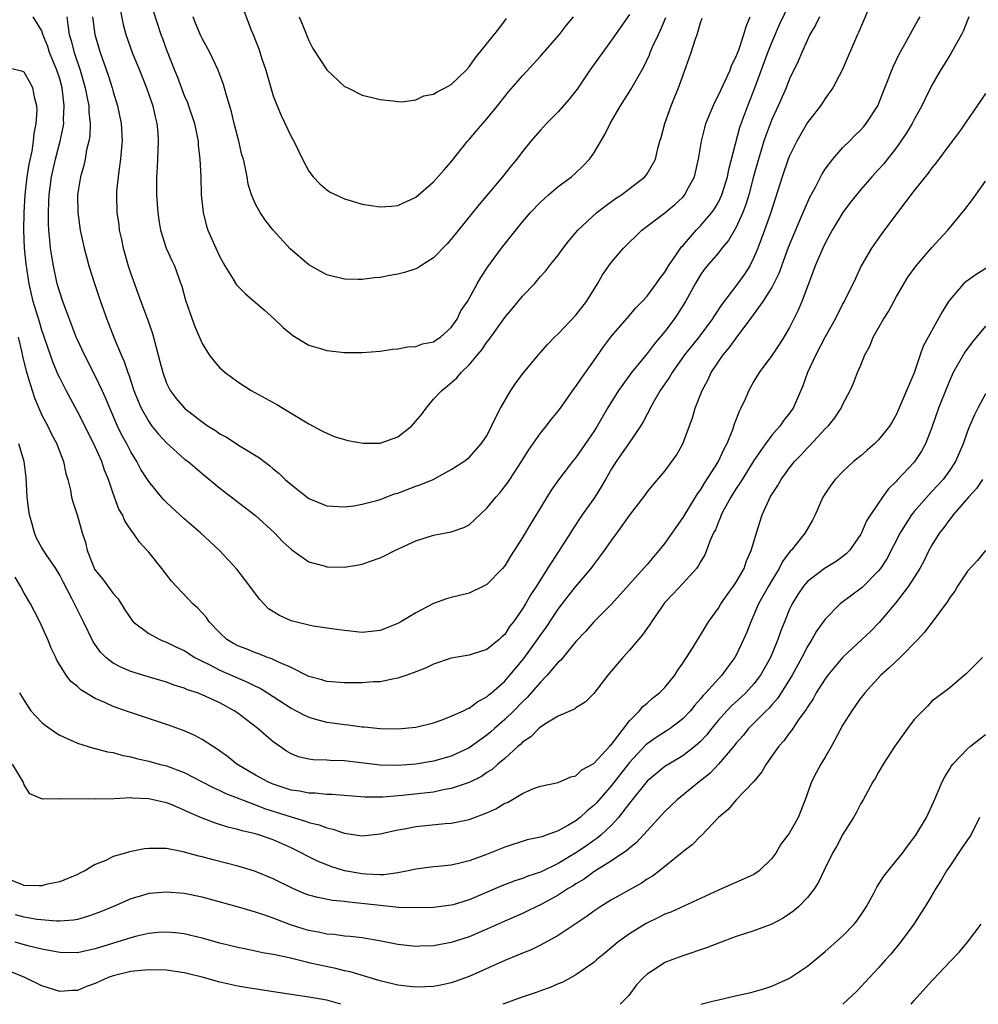
# Model space of a CAD drawing. Units: inches. Extents: x 2511000 to 2514000, y 1548000 to 1551000.
# Drawn here: x 2511291 to 2511398, y 1548000 to 1548111 of the extents above; entities that cross this region are included whole.
import ezdxf

# ---------------------------------------------------------------- set-up
doc = ezdxf.new("R2010")
doc.units = ezdxf.units.IN
doc.header["$MEASUREMENT"] = 0
doc.layers.add('LD25111548_2ft', color=43, linetype='Continuous')

msp = doc.modelspace()

# ---------------------------------------------------------------- linework, layer by layer
at = {"layer": 'LD25111548_2ft'}
for points, elevation in [([(2511385.87, 1548111.87), (2511384.76, 1548109.24), (2511384.64, 1548109), (2511382.92, 1548105), (2511381.87, 1548103), (2511381, 1548101.8), (2511380.69, 1548101.31), (2511380.46, 1548101), (2511379, 1548099.12), (2511377.8, 1548097), (2511377, 1548095.38), (2511376.86, 1548095), (2511376.17, 1548093), (2511374.89, 1548089), (2511374.19, 1548087), (2511373.43, 1548085), (2511373, 1548083.95), (2511372.52, 1548083), (2511371.93, 1548082.07), (2511371.16, 1548081), (2511369.36, 1548078.64), (2511368.56, 1548077.44), (2511368.3, 1548077), (2511366.79, 1548075), (2511365.21, 1548073), (2511363.81, 1548071), (2511363.51, 1548070.49), (2511362.48, 1548069), (2511361.75, 1548067.75), (2511361.33, 1548067), (2511361.24, 1548066.76), (2511361, 1548066.35), (2511360.54, 1548065.46), (2511360.26, 1548065), (2511358.92, 1548063), (2511357.52, 1548061), (2511357, 1548060.18), (2511356.32, 1548059), (2511355.85, 1548058.15), (2511355.13, 1548057), (2511353.71, 1548055), (2511352.62, 1548053.38), (2511352.4, 1548053), (2511351.13, 1548051), (2511349.82, 1548049), (2511348.56, 1548047), (2511347.93, 1548046.07), (2511347.33, 1548045), (2511347, 1548044.46), (2511345.99, 1548043), (2511345.55, 1548042.45), (2511345, 1548041.58), (2511344.69, 1548041.31), (2511344.37, 1548041), (2511343, 1548039.89), (2511341.34, 1548039.34), (2511341, 1548039.24), (2511339, 1548038.89), (2511337, 1548038.24), (2511336.17, 1548037.83), (2511335, 1548037.37), (2511334.02, 1548037), (2511333, 1548036.65), (2511332.59, 1548036.59), (2511331, 1548036.26), (2511330.23, 1548036.23), (2511329, 1548036.12), (2511327, 1548036.12), (2511325, 1548036.29), (2511324.46, 1548036.46), (2511323, 1548036.85), (2511321, 1548037.86), (2511319.5, 1548038.5), (2511318.84, 1548038.84), (2511318.34, 1548039), (2511317.38, 1548039.38), (2511317, 1548039.49), (2511315.94, 1548039.94), (2511315, 1548040.3), (2511314.54, 1548040.54), (2511313.77, 1548041), (2511313, 1548041.74), (2511311.79, 1548043), (2511311.48, 1548043.48), (2511311, 1548044.02), (2511310.53, 1548044.53), (2511309.97, 1548045), (2511307.58, 1548047.58), (2511306.47, 1548049), (2511305, 1548050.81), (2511304.84, 1548051), (2511303.95, 1548051.95), (2511303.26, 1548053), (2511303, 1548053.34), (2511302.33, 1548054.33), (2511302.07, 1548055), (2511301.66, 1548055.66), (2511301, 1548057.43), (2511300.48, 1548059), (2511300.05, 1548060.05), (2511299.75, 1548061), (2511299, 1548062.67), (2511298.85, 1548063), (2511297, 1548066.65), (2511295.71, 1548069), (2511295, 1548070.4), (2511294.81, 1548070.81), (2511294.22, 1548072.22), (2511293, 1548075.78), (2511292.72, 1548076.72), (2511292.03, 1548079), (2511291.56, 1548081), (2511291.22, 1548083.22), (2511291.05, 1548085), (2511290.97, 1548087), (2511291.01, 1548089), (2511291.12, 1548091), (2511291.34, 1548093), (2511291.56, 1548094.44), (2511291.89, 1548095.89), (2511292.06, 1548097), (2511292.12, 1548097.88), (2511292.36, 1548099), (2511292.46, 1548100.46), (2511292.42, 1548101), (2511292.19, 1548101.81), (2511291.98, 1548103), (2511291.66, 1548103.66), (2511291, 1548104.77), (2511290.85, 1548104.85), (2511289, 1548105.28)], 6862), ([(2511295.79, 1548111), (2511295.91, 1548110.09), (2511296.08, 1548109), (2511296.3, 1548108.3), (2511296.64, 1548107), (2511297.3, 1548105), (2511297.87, 1548103), (2511298.1, 1548101.9), (2511298.26, 1548101), (2511298.28, 1548100.28), (2511298.43, 1548099), (2511298.38, 1548097.62), (2511298.28, 1548097), (2511298.03, 1548096.03), (2511297.85, 1548095), (2511297.7, 1548094.3), (2511297.33, 1548093), (2511297.01, 1548091), (2511297.03, 1548089), (2511297.31, 1548087), (2511297.74, 1548085), (2511298, 1548084), (2511298.29, 1548083), (2511298.87, 1548081.13), (2511299.57, 1548079), (2511300.29, 1548077), (2511301.12, 1548074.88), (2511301.9, 1548073), (2511302.24, 1548072.24), (2511302.64, 1548071), (2511302.75, 1548070.75), (2511303.33, 1548069), (2511303.81, 1548067.81), (2511304.17, 1548067), (2511305, 1548065.5), (2511305.37, 1548065), (2511306.09, 1548064.09), (2511307, 1548063.11), (2511309, 1548061.32), (2511309.43, 1548061), (2511311, 1548059.65), (2511313, 1548058.02), (2511317, 1548054.95), (2511319.13, 1548053), (2511320.03, 1548052.03), (2511321.08, 1548051.08), (2511323, 1548049.75), (2511324.73, 1548049.27), (2511325, 1548049.18), (2511327, 1548049.14), (2511328.6, 1548049.4), (2511329, 1548049.49), (2511329.79, 1548049.79), (2511331, 1548050.18), (2511331.58, 1548050.43), (2511332.64, 1548051), (2511335, 1548052.09), (2511337, 1548052.73), (2511339, 1548053.1), (2511340.4, 1548053.6), (2511341, 1548053.91), (2511343, 1548055.78), (2511343.99, 1548057), (2511344.47, 1548057.53), (2511345.35, 1548058.65), (2511345.57, 1548059), (2511346.87, 1548061), (2511347.69, 1548062.31), (2511349, 1548064.2), (2511349.67, 1548065), (2511350.24, 1548065.76), (2511351, 1548066.67), (2511351.25, 1548067), (2511352.8, 1548069.2), (2511353, 1548069.45), (2511353.61, 1548070.39), (2511355, 1548072.32), (2511356.09, 1548073.91), (2511357, 1548075.1), (2511359, 1548077.42), (2511359.72, 1548078.28), (2511360.45, 1548079), (2511361, 1548079.6), (2511362.03, 1548081), (2511362.42, 1548081.58), (2511363, 1548082.3), (2511363.41, 1548083), (2511364.34, 1548084.34), (2511364.87, 1548085.13), (2511365, 1548085.26), (2511366.52, 1548087), (2511367, 1548087.49), (2511368.27, 1548089), (2511368.57, 1548089.43), (2511369, 1548090.16), (2511369.4, 1548091), (2511370.01, 1548093), (2511370.16, 1548093.84), (2511371.41, 1548098.59), (2511372.3, 1548101), (2511373.11, 1548103), (2511374.56, 1548107), (2511375, 1548108.12), (2511375.87, 1548110.13), (2511377, 1548112.47)], 6866), ([(2511301.8, 1548111.8), (2511302.13, 1548110.13), (2511302.42, 1548109), (2511303.14, 1548107), (2511303.97, 1548105), (2511304.25, 1548104.25), (2511304.77, 1548103), (2511305.47, 1548101), (2511305.74, 1548099.74), (2511305.93, 1548099), (2511306.03, 1548097.97), (2511306.08, 1548097), (2511306.01, 1548096.01), (2511305.96, 1548094.04), (2511305.88, 1548093), (2511305.89, 1548091), (2511306.01, 1548089), (2511306.13, 1548088.13), (2511306.31, 1548087), (2511306.98, 1548084.98), (2511307.6, 1548083.6), (2511307.89, 1548083), (2511308.62, 1548081), (2511308.71, 1548080.71), (2511309.15, 1548079.15), (2511309.65, 1548077.65), (2511310.19, 1548076.19), (2511311, 1548074.28), (2511311.81, 1548073), (2511312.31, 1548072.31), (2511313, 1548071.54), (2511313.28, 1548071.28), (2511313.61, 1548071), (2511315, 1548069.97), (2511316.51, 1548069), (2511319.41, 1548067.41), (2511323, 1548065.23), (2511324.47, 1548064.47), (2511325, 1548064.2), (2511325.83, 1548063.83), (2511327, 1548063.5), (2511327.37, 1548063.37), (2511329.08, 1548063.08), (2511331, 1548063.09), (2511333, 1548063.79), (2511334.51, 1548065), (2511334.75, 1548065.25), (2511335.67, 1548066.33), (2511336.19, 1548067), (2511337, 1548068), (2511337.93, 1548069), (2511338.52, 1548069.48), (2511339.6, 1548070.4), (2511340.09, 1548071), (2511341, 1548071.87), (2511341.94, 1548073), (2511342.43, 1548073.57), (2511343, 1548074.43), (2511343.26, 1548074.74), (2511345, 1548077.18), (2511345.84, 1548078.16), (2511347, 1548079.6), (2511348.33, 1548081), (2511348.65, 1548081.35), (2511349, 1548081.79), (2511349.59, 1548082.41), (2511350.03, 1548083), (2511351, 1548084.22), (2511351.55, 1548085), (2511352.19, 1548085.81), (2511353.2, 1548087), (2511355.36, 1548089), (2511356.27, 1548089.73), (2511357.43, 1548090.57), (2511358.1, 1548091), (2511360.74, 1548093), (2511361, 1548093.36), (2511361.62, 1548094.38), (2511361.93, 1548095), (2511362.21, 1548096.21), (2511362.43, 1548097), (2511362.56, 1548097.44), (2511362.98, 1548099), (2511363.71, 1548101), (2511364.09, 1548101.91), (2511364.53, 1548103), (2511365, 1548104.38), (2511365.95, 1548107), (2511366.4, 1548108.4), (2511366.63, 1548109), (2511367, 1548110.33), (2511367.17, 1548110.83)], 6870), ([(2511315.69, 1548111.69), (2511316.52, 1548109.48), (2511316.73, 1548109), (2511316.82, 1548108.82), (2511317, 1548108.33), (2511317.38, 1548107.38), (2511317.72, 1548106.28), (2511318.17, 1548105), (2511319, 1548102.13), (2511319.42, 1548101), (2511319.89, 1548099.89), (2511321, 1548097.56), (2511321.3, 1548097), (2511322.29, 1548095), (2511323, 1548093.64), (2511323.48, 1548093), (2511324.22, 1548092.22), (2511325, 1548091.55), (2511325.33, 1548091.33), (2511327, 1548090.54), (2511327.64, 1548090.36), (2511329, 1548089.95), (2511331, 1548089.64), (2511332.29, 1548089.71), (2511333, 1548089.78), (2511335, 1548090.71), (2511337, 1548092.45), (2511338.19, 1548093.81), (2511339, 1548094.7), (2511340.8, 1548097), (2511341, 1548097.22), (2511341.81, 1548098.19), (2511343, 1548099.52), (2511344.2, 1548101), (2511345.44, 1548102.56), (2511347, 1548104.36), (2511348.27, 1548105.73), (2511349, 1548106.59), (2511351.15, 1548109), (2511351.94, 1548110.06), (2511352.71, 1548111)], 6876), ([(2511290.34, 1548075), (2511290.75, 1548073.25), (2511290.83, 1548072.83), (2511291.22, 1548071.22), (2511291.43, 1548070.57), (2511291.89, 1548069), (2511292.16, 1548068.16), (2511292.65, 1548067), (2511293, 1548066.23), (2511293.65, 1548065), (2511294.09, 1548064.09), (2511294.69, 1548063), (2511294.76, 1548062.76), (2511295.43, 1548061), (2511295.68, 1548059.68), (2511295.91, 1548059), (2511296.2, 1548057.8), (2511296.34, 1548057), (2511296.49, 1548056.49), (2511297, 1548054.91), (2511297.54, 1548053), (2511297.89, 1548051.89), (2511298.09, 1548051), (2511298.79, 1548049.21), (2511298.92, 1548048.92), (2511299, 1548048.79), (2511299.81, 1548047.81), (2511300.42, 1548047), (2511301, 1548046.19), (2511301.56, 1548045.56), (2511302.33, 1548044.33), (2511303.13, 1548043.13), (2511303.25, 1548043), (2511305, 1548041.68), (2511306.27, 1548041), (2511306.78, 1548040.78), (2511307, 1548040.7), (2511308.14, 1548040.14), (2511309, 1548039.75), (2511310.19, 1548039), (2511310.71, 1548038.71), (2511311, 1548038.58), (2511311.8, 1548038.2), (2511313, 1548037.57), (2511316.19, 1548036.19), (2511317, 1548035.76), (2511317.52, 1548035.52), (2511318.36, 1548035), (2511321, 1548033.29), (2511321.56, 1548033), (2511322.49, 1548032.49), (2511323, 1548032.27), (2511323.99, 1548031.99), (2511325, 1548031.73), (2511325.65, 1548031.65), (2511327, 1548031.44), (2511327.42, 1548031.42), (2511329, 1548031.2), (2511329.2, 1548031.2), (2511331, 1548031), (2511333, 1548030.96), (2511335, 1548031.16), (2511337, 1548031.65), (2511337.98, 1548031.98), (2511339, 1548032.37), (2511340.38, 1548033), (2511340.78, 1548033.22), (2511341, 1548033.29), (2511341.97, 1548034.03), (2511343, 1548034.56), (2511343.22, 1548034.78), (2511343.5, 1548035), (2511345, 1548036.33), (2511345.59, 1548037), (2511347.14, 1548038.86), (2511348.68, 1548041), (2511349, 1548041.48), (2511349.64, 1548042.36), (2511351, 1548044.4), (2511352.13, 1548045.87), (2511353, 1548046.98), (2511354.7, 1548049), (2511355, 1548049.41), (2511355.7, 1548050.3), (2511356.22, 1548051), (2511357, 1548052.14), (2511357.65, 1548053), (2511359, 1548054.95), (2511360.76, 1548057.24), (2511361, 1548057.58), (2511361.63, 1548058.37), (2511363, 1548059.93), (2511364.28, 1548061.72), (2511365, 1548063), (2511366.08, 1548065.92), (2511366.39, 1548067), (2511367.18, 1548069), (2511367.83, 1548070.17), (2511368.19, 1548071), (2511369.53, 1548073), (2511370.21, 1548073.79), (2511371, 1548074.89), (2511372.77, 1548077.23), (2511374.03, 1548079), (2511375, 1548080.53), (2511375.25, 1548081), (2511375.82, 1548082.18), (2511376.88, 1548085.12), (2511377.47, 1548086.53), (2511378.53, 1548089), (2511378.66, 1548089.34), (2511379.28, 1548090.72), (2511379.94, 1548091.94), (2511380.65, 1548093.35), (2511381, 1548093.88), (2511381.85, 1548095), (2511383, 1548096.29), (2511383.72, 1548097), (2511384.35, 1548097.65), (2511385, 1548098.28), (2511385.33, 1548098.67), (2511385.61, 1548099), (2511386.9, 1548101), (2511387.72, 1548103), (2511388.64, 1548105.36), (2511389.27, 1548106.73), (2511390, 1548108), (2511391.41, 1548110.59), (2511391.67, 1548111)], 6860), ([(2511397.13, 1548111), (2511397, 1548110.61), (2511396.56, 1548109.44), (2511396.33, 1548109), (2511395.4, 1548107.4), (2511395.13, 1548106.87), (2511395, 1548106.69), (2511394.37, 1548105.63), (2511393.97, 1548105), (2511393, 1548103.33), (2511392.22, 1548101.78), (2511391.85, 1548101), (2511391, 1548099.45), (2511390.77, 1548099), (2511390.11, 1548097.89), (2511389.51, 1548097), (2511389, 1548096.29), (2511387.55, 1548094.45), (2511387, 1548093.82), (2511386.24, 1548093), (2511385, 1548091.59), (2511384.51, 1548091), (2511383.85, 1548090.15), (2511382.99, 1548089.01), (2511381.79, 1548087), (2511381, 1548085.57), (2511380.73, 1548085), (2511379.88, 1548083), (2511379.11, 1548081), (2511378.37, 1548079), (2511377.98, 1548078.02), (2511377, 1548076.06), (2511376.37, 1548075), (2511375.84, 1548074.15), (2511375, 1548072.91), (2511373.57, 1548071), (2511373, 1548070.05), (2511372.44, 1548069), (2511372.02, 1548068.02), (2511371.54, 1548067), (2511371.35, 1548066.65), (2511370.78, 1548065.22), (2511370.58, 1548064.58), (2511369.95, 1548063), (2511369.62, 1548062.38), (2511368.98, 1548061), (2511367.42, 1548058.57), (2511367, 1548057.88), (2511366.62, 1548057.38), (2511366.41, 1548057), (2511365, 1548054.71), (2511364.29, 1548053.71), (2511363, 1548051.84), (2511362.32, 1548051), (2511361, 1548049.45), (2511357, 1548044.97), (2511355, 1548042.99), (2511354.08, 1548041.92), (2511353, 1548040.78), (2511351.3, 1548038.7), (2511351, 1548038.44), (2511349.78, 1548037), (2511349, 1548036.2), (2511347.52, 1548034.48), (2511347, 1548034.01), (2511346.03, 1548033), (2511345, 1548032), (2511343.86, 1548031), (2511343.41, 1548030.59), (2511343, 1548030.25), (2511341, 1548028.84), (2511339, 1548027.89), (2511337, 1548027.32), (2511335, 1548026.99), (2511333, 1548026.84), (2511331, 1548026.87), (2511327, 1548027.36), (2511325.39, 1548027.39), (2511325, 1548027.44), (2511323.47, 1548027.47), (2511323, 1548027.54), (2511321.83, 1548027.83), (2511321, 1548028.17), (2511320.47, 1548028.47), (2511319.69, 1548029), (2511319, 1548029.5), (2511318.18, 1548030.18), (2511317.28, 1548031), (2511315.97, 1548031.97), (2511315, 1548032.72), (2511314.59, 1548033), (2511313, 1548033.87), (2511311, 1548034.79), (2511310.47, 1548035), (2511309.36, 1548035.36), (2511309, 1548035.54), (2511307.87, 1548035.87), (2511307, 1548036.2), (2511304.83, 1548036.83), (2511303, 1548037.4), (2511301.88, 1548037.88), (2511301, 1548038.36), (2511300.19, 1548039), (2511299.59, 1548039.59), (2511298.75, 1548040.75), (2511297.68, 1548043), (2511296.78, 1548044.78), (2511296.38, 1548045.62), (2511295.42, 1548047.42), (2511295, 1548048.25), (2511294.55, 1548049), (2511293.57, 1548050.43), (2511293, 1548051.32), (2511292.4, 1548052.4), (2511292.16, 1548053), (2511291.87, 1548054.13), (2511291.62, 1548055), (2511291.54, 1548055.54), (2511291.36, 1548057), (2511291.22, 1548059.22), (2511291, 1548061), (2511290.42, 1548063)], 6858), ([(2511380.37, 1548111), (2511379.93, 1548110.07), (2511379.29, 1548109), (2511379, 1548108.4), (2511378.37, 1548107), (2511377.98, 1548106.02), (2511377, 1548104.01), (2511376.6, 1548103), (2511375.72, 1548101), (2511375, 1548099.44), (2511374.33, 1548097.67), (2511374.12, 1548097), (2511373.51, 1548095), (2511372.96, 1548093.04), (2511372.42, 1548091), (2511372.1, 1548089.9), (2511371.75, 1548089), (2511371, 1548087.35), (2511370.14, 1548085.86), (2511369.4, 1548085), (2511369, 1548084.48), (2511367.75, 1548083), (2511367.42, 1548082.58), (2511367, 1548081.99), (2511366.4, 1548081), (2511365.31, 1548079), (2511364.42, 1548077.58), (2511364.03, 1548077), (2511363, 1548075.64), (2511361.79, 1548074.21), (2511361, 1548073.14), (2511359.26, 1548071), (2511357.79, 1548069), (2511356.56, 1548067), (2511355.39, 1548065), (2511355, 1548064.38), (2511353, 1548061.45), (2511352.63, 1548061), (2511351.03, 1548058.97), (2511350.2, 1548057.8), (2511348.54, 1548055), (2511347.94, 1548054.06), (2511347, 1548052.47), (2511346.06, 1548051), (2511345.63, 1548050.37), (2511345, 1548049.3), (2511344.75, 1548049), (2511343, 1548047.19), (2511342.63, 1548047), (2511341, 1548046.23), (2511339, 1548045.73), (2511338.44, 1548045.57), (2511337, 1548045.05), (2511335, 1548044.01), (2511333.33, 1548043), (2511333, 1548042.82), (2511331, 1548042.02), (2511329, 1548041.81), (2511327, 1548042.01), (2511325.84, 1548042.16), (2511323.48, 1548042.52), (2511323, 1548042.61), (2511321.44, 1548043), (2511321, 1548043.12), (2511319.69, 1548043.69), (2511318.46, 1548044.46), (2511317.49, 1548045.49), (2511315.78, 1548047.78), (2511314.9, 1548048.9), (2511312.94, 1548051), (2511310.81, 1548053), (2511309, 1548054.58), (2511307, 1548056.39), (2511306.69, 1548056.69), (2511306.43, 1548057), (2511305, 1548058.76), (2511304.13, 1548060.13), (2511303.68, 1548061), (2511303, 1548062.09), (2511302.68, 1548062.68), (2511302.53, 1548063), (2511301.99, 1548063.99), (2511301.51, 1548065), (2511300.63, 1548067), (2511300.15, 1548068.15), (2511299.77, 1548069), (2511299, 1548070.63), (2511297.77, 1548073), (2511297, 1548074.68), (2511296.86, 1548075), (2511296.1, 1548077), (2511295.36, 1548079), (2511295, 1548080.06), (2511294.73, 1548081), (2511294.29, 1548083), (2511294.1, 1548084.1), (2511293.98, 1548085), (2511293.88, 1548085.88), (2511293.79, 1548087), (2511293.75, 1548087.75), (2511293.73, 1548089), (2511293.79, 1548090.21), (2511293.8, 1548091), (2511294.07, 1548093), (2511294.54, 1548095), (2511295.07, 1548097), (2511295.4, 1548098.6), (2511295.45, 1548099), (2511295.44, 1548099.44), (2511295.51, 1548101), (2511295.32, 1548102.68), (2511295.27, 1548103), (2511295, 1548104.01), (2511294.69, 1548105), (2511293.87, 1548107), (2511293.65, 1548107.65), (2511293.12, 1548109), (2511293, 1548109.43), (2511292.02, 1548111)], 6864), ([(2511298.68, 1548111), (2511298.94, 1548109), (2511299.53, 1548107), (2511300.43, 1548104.43), (2511300.88, 1548103), (2511301, 1548102.55), (2511301.48, 1548101), (2511301.9, 1548099), (2511302.01, 1548097), (2511301.91, 1548095.91), (2511301.84, 1548095), (2511301.63, 1548093.63), (2511301.4, 1548091.4), (2511301.39, 1548091), (2511301.43, 1548089), (2511301.63, 1548087.63), (2511301.7, 1548087), (2511301.95, 1548085.95), (2511302.14, 1548085), (2511302.71, 1548083), (2511303, 1548082.11), (2511303.39, 1548081), (2511303.83, 1548079.83), (2511304.11, 1548079), (2511304.89, 1548076.89), (2511305.41, 1548075.4), (2511306.27, 1548072.27), (2511306.57, 1548071), (2511307, 1548069.83), (2511307.4, 1548069), (2511308.09, 1548068.09), (2511309.01, 1548066.99), (2511311, 1548065.47), (2511311.68, 1548065), (2511312.49, 1548064.49), (2511313, 1548064.13), (2511313.74, 1548063.74), (2511315.26, 1548062.74), (2511317.43, 1548061.43), (2511317.96, 1548061), (2511318.56, 1548060.56), (2511319, 1548060.17), (2511319.65, 1548059.65), (2511320.34, 1548059), (2511321, 1548058.41), (2511323, 1548056.84), (2511325, 1548056.04), (2511327, 1548055.9), (2511328.03, 1548056.03), (2511329, 1548056.2), (2511330.63, 1548056.63), (2511331, 1548056.75), (2511332.63, 1548057.37), (2511333, 1548057.47), (2511335, 1548058.24), (2511335.58, 1548058.42), (2511336.96, 1548059), (2511339, 1548060.1), (2511340.4, 1548061), (2511341, 1548061.47), (2511342.37, 1548063), (2511343, 1548063.91), (2511343.53, 1548065), (2511343.99, 1548066.01), (2511344.53, 1548067), (2511345.69, 1548069), (2511346.22, 1548069.78), (2511347.07, 1548070.93), (2511348.8, 1548073), (2511349.82, 1548074.18), (2511350.61, 1548075), (2511351, 1548075.38), (2511353, 1548077.46), (2511354.17, 1548079), (2511355.43, 1548081), (2511356, 1548082), (2511356.69, 1548083), (2511357, 1548083.42), (2511358.36, 1548085), (2511359, 1548085.66), (2511359.69, 1548086.31), (2511360.39, 1548087), (2511363, 1548088.98), (2511364.1, 1548089.9), (2511365, 1548090.73), (2511365.23, 1548091), (2511365.47, 1548091.47), (2511366.32, 1548093), (2511366.7, 1548094.7), (2511366.78, 1548095), (2511367.09, 1548097), (2511367.47, 1548098.53), (2511367.61, 1548099), (2511368.59, 1548101.41), (2511369, 1548102.18), (2511370.31, 1548105), (2511370.49, 1548105.51), (2511371, 1548106.52), (2511371.3, 1548107.3), (2511371.87, 1548109), (2511372.11, 1548109.89), (2511372.59, 1548111)], 6868), ([(2511305.54, 1548111.54), (2511306.38, 1548109), (2511306.55, 1548108.55), (2511307, 1548107.27), (2511307.89, 1548105), (2511308.22, 1548104.22), (2511309, 1548102.14), (2511309.35, 1548101.35), (2511309.49, 1548101), (2511310.14, 1548099), (2511310.45, 1548097.55), (2511310.54, 1548097), (2511310.57, 1548096.57), (2511310.76, 1548095), (2511310.84, 1548093), (2511310.89, 1548091), (2511311.11, 1548089), (2511311.48, 1548087.48), (2511311.65, 1548087), (2511312.53, 1548085), (2511313, 1548084.02), (2511313.57, 1548083), (2511314.49, 1548081.51), (2511314.87, 1548080.87), (2511315, 1548080.71), (2511315.86, 1548079.86), (2511318.02, 1548078.02), (2511319.14, 1548077), (2511320.09, 1548076.09), (2511321.18, 1548075.18), (2511323, 1548074.1), (2511324.29, 1548073.71), (2511325, 1548073.48), (2511327, 1548073.28), (2511329, 1548073.28), (2511331, 1548073.42), (2511332.38, 1548073.62), (2511333, 1548073.67), (2511334.09, 1548073.91), (2511335, 1548073.94), (2511335.75, 1548074.25), (2511337, 1548074.48), (2511337.3, 1548074.7), (2511337.78, 1548075), (2511339, 1548076.08), (2511339.64, 1548077), (2511340.07, 1548077.93), (2511340.8, 1548079), (2511341, 1548079.33), (2511341.91, 1548081), (2511342.31, 1548081.69), (2511343.11, 1548082.89), (2511344.65, 1548085), (2511346.23, 1548087), (2511347, 1548087.94), (2511347.9, 1548089), (2511349, 1548090.18), (2511349.91, 1548091), (2511351, 1548091.92), (2511352.49, 1548093), (2511353, 1548093.45), (2511353.78, 1548094.22), (2511354.53, 1548095), (2511355, 1548095.68), (2511356.23, 1548097.77), (2511356.84, 1548099), (2511358, 1548101), (2511359.18, 1548102.82), (2511359.63, 1548103.63), (2511360.63, 1548105.37), (2511361.26, 1548106.74), (2511361.35, 1548107), (2511361.61, 1548107.61), (2511362.26, 1548109), (2511362.51, 1548109.49), (2511363.09, 1548110.91)], 6872), ([(2511359, 1548111.27), (2511357, 1548108.37), (2511354.56, 1548105), (2511353.13, 1548102.87), (2511352.25, 1548101.75), (2511351, 1548100.33), (2511349.69, 1548099), (2511349.37, 1548098.63), (2511349, 1548098.24), (2511347.94, 1548097), (2511347, 1548095.86), (2511346.35, 1548095), (2511345.74, 1548094.26), (2511344.75, 1548093), (2511342.11, 1548089.89), (2511339, 1548086.01), (2511338.53, 1548085.47), (2511337, 1548083.89), (2511335.57, 1548083), (2511335.23, 1548082.77), (2511335, 1548082.67), (2511333.74, 1548082.26), (2511333, 1548082.06), (2511332.09, 1548081.91), (2511331, 1548081.69), (2511330.35, 1548081.65), (2511329, 1548081.46), (2511328.52, 1548081.48), (2511327, 1548081.49), (2511325, 1548081.99), (2511323, 1548083.11), (2511321.98, 1548083.98), (2511320.91, 1548084.91), (2511319, 1548087), (2511318.11, 1548088.11), (2511317.51, 1548089), (2511317, 1548089.94), (2511316.55, 1548091), (2511316.18, 1548092.18), (2511316.06, 1548093), (2511315.85, 1548094.15), (2511315.64, 1548095), (2511315.48, 1548095.48), (2511315.12, 1548097), (2511315, 1548097.43), (2511314.61, 1548099), (2511314.3, 1548100.3), (2511313.7, 1548102.3), (2511313.4, 1548103.4), (2511312.8, 1548105), (2511311.86, 1548107), (2511311, 1548108.57), (2511310.86, 1548108.86), (2511310.27, 1548110.27), (2511309.99, 1548111)], 6874), ([(2511321.92, 1548111), (2511322.56, 1548109.44), (2511322.79, 1548108.79), (2511323, 1548108.32), (2511323.44, 1548107.44), (2511325, 1548105.04), (2511327, 1548103.16), (2511327.36, 1548103), (2511329, 1548102.18), (2511330.09, 1548101.91), (2511331, 1548101.71), (2511332.45, 1548101.55), (2511333, 1548101.46), (2511333.43, 1548101.43), (2511335, 1548101.65), (2511335.9, 1548102.1), (2511337, 1548102.29), (2511337.42, 1548102.58), (2511338.29, 1548103), (2511339, 1548103.37), (2511340.66, 1548105), (2511341, 1548105.39), (2511341.66, 1548106.34), (2511344.35, 1548109.65), (2511345.2, 1548110.8)], 6878), ([(2511399, 1548102.39), (2511398.06, 1548101), (2511396, 1548098), (2511395.28, 1548097), (2511393.45, 1548094.55), (2511393, 1548094.02), (2511392.58, 1548093.42), (2511391, 1548091.46), (2511389.11, 1548089), (2511387.35, 1548086.65), (2511386.2, 1548085), (2511385.05, 1548083), (2511384.42, 1548081.58), (2511383.14, 1548079), (2511383, 1548078.77), (2511382.11, 1548077), (2511381, 1548075.03), (2511379.94, 1548073), (2511379.03, 1548071), (2511378.49, 1548069.51), (2511377.39, 1548067), (2511377, 1548066.43), (2511376.36, 1548065.64), (2511375.89, 1548065), (2511375, 1548063.99), (2511374.28, 1548063), (2511373, 1548061.11), (2511371.66, 1548059), (2511371.42, 1548058.58), (2511371, 1548057.96), (2511370.63, 1548057.37), (2511370.39, 1548057), (2511369.64, 1548055.64), (2511369.31, 1548055), (2511369.24, 1548054.76), (2511369, 1548054.22), (2511368.67, 1548053.33), (2511368.47, 1548053), (2511368.06, 1548052.06), (2511367.68, 1548051), (2511367.47, 1548050.53), (2511367, 1548049.74), (2511366.75, 1548049.25), (2511366.54, 1548049), (2511365, 1548047.3), (2511363.9, 1548046.1), (2511363, 1548045.16), (2511362.87, 1548045), (2511362.56, 1548044.56), (2511361.49, 1548043), (2511361.31, 1548042.69), (2511361, 1548042.29), (2511360.48, 1548041.52), (2511360.01, 1548041), (2511359, 1548039.81), (2511358.26, 1548039), (2511356.6, 1548037), (2511355, 1548034.93), (2511354.03, 1548033.97), (2511353, 1548033.33), (2511352.83, 1548033.17), (2511352.4, 1548033), (2511351, 1548032.38), (2511349.49, 1548031.49), (2511349, 1548031.16), (2511348.83, 1548031), (2511347.92, 1548030.08), (2511347, 1548029.47), (2511346.78, 1548029.22), (2511346.51, 1548029), (2511345, 1548027.63), (2511344.24, 1548027), (2511343.59, 1548026.41), (2511343, 1548026.04), (2511342.38, 1548025.62), (2511341, 1548024.92), (2511339, 1548024.24), (2511338.09, 1548024.09), (2511337, 1548023.86), (2511333.47, 1548023.47), (2511331.29, 1548023.29), (2511329.29, 1548023.29), (2511325.59, 1548023.59), (2511325, 1548023.6), (2511323.72, 1548023.72), (2511323, 1548023.73), (2511321.95, 1548023.95), (2511321, 1548024.08), (2511319, 1548024.73), (2511318.81, 1548024.81), (2511318.38, 1548025), (2511317, 1548025.76), (2511314.92, 1548027), (2511313.86, 1548027.86), (2511312.69, 1548028.69), (2511312.16, 1548029), (2511311, 1548029.78), (2511310.2, 1548030.2), (2511309, 1548030.73), (2511307.34, 1548031.34), (2511302.83, 1548032.83), (2511301, 1548033.48), (2511300.07, 1548033.93), (2511299, 1548034.39), (2511297.36, 1548035.36), (2511297, 1548035.72), (2511296.27, 1548036.27), (2511295.74, 1548037), (2511294.68, 1548038.68), (2511294.55, 1548039), (2511294.04, 1548040.04), (2511293.65, 1548041), (2511292.76, 1548043), (2511292.17, 1548044.17), (2511291.72, 1548045), (2511291, 1548046.23), (2511290.59, 1548047), (2511290, 1548048)], 6856), ([(2511290.5, 1548035), (2511291, 1548034.15), (2511291.77, 1548033), (2511292.34, 1548032.34), (2511293, 1548031.68), (2511293.37, 1548031.37), (2511294.54, 1548030.54), (2511295, 1548030.25), (2511297, 1548029.37), (2511298.8, 1548028.8), (2511299, 1548028.76), (2511300.37, 1548028.37), (2511301, 1548028.29), (2511302, 1548028), (2511303, 1548027.83), (2511303.64, 1548027.64), (2511305, 1548027.34), (2511306.19, 1548027), (2511307, 1548026.79), (2511309, 1548026.04), (2511311, 1548025.02), (2511312.33, 1548024.33), (2511313, 1548024.03), (2511313.68, 1548023.68), (2511317, 1548022.42), (2511318.02, 1548022.02), (2511321, 1548021.07), (2511322.6, 1548020.6), (2511323, 1548020.43), (2511324.16, 1548020.16), (2511325, 1548019.82), (2511325.68, 1548019.68), (2511327, 1548019.23), (2511329, 1548018.95), (2511331, 1548019.17), (2511333, 1548019.62), (2511333.73, 1548019.73), (2511335, 1548019.97), (2511338.31, 1548020.31), (2511339, 1548020.36), (2511341, 1548020.77), (2511343, 1548021.52), (2511344.01, 1548021.99), (2511345, 1548022.59), (2511345.3, 1548022.7), (2511347, 1548023.71), (2511348.25, 1548024.25), (2511349, 1548024.51), (2511351, 1548024.93), (2511352.43, 1548025.57), (2511353, 1548025.69), (2511353.66, 1548026.34), (2511355, 1548027.05), (2511356.81, 1548029), (2511356.89, 1548029.11), (2511357, 1548029.2), (2511359, 1548031.87), (2511360.15, 1548033), (2511360.53, 1548033.47), (2511361, 1548033.86), (2511361.59, 1548034.42), (2511362.39, 1548035), (2511363, 1548035.62), (2511364.1, 1548037), (2511364.44, 1548037.56), (2511365, 1548038.34), (2511365.42, 1548039), (2511366.16, 1548040.16), (2511366.79, 1548041.21), (2511367, 1548041.5), (2511367.91, 1548043), (2511369, 1548044.51), (2511369.28, 1548045), (2511369.98, 1548046.02), (2511370.71, 1548047), (2511371, 1548047.45), (2511371.89, 1548049), (2511372.17, 1548049.83), (2511372.69, 1548051), (2511373.28, 1548053), (2511373.94, 1548055), (2511374.68, 1548056.68), (2511374.83, 1548057), (2511375, 1548057.29), (2511375.69, 1548058.31), (2511376.05, 1548059), (2511377, 1548060.29), (2511377.57, 1548061), (2511378.27, 1548061.73), (2511379, 1548062.56), (2511379.23, 1548062.77), (2511381, 1548064.69), (2511381.32, 1548065), (2511382.08, 1548065.92), (2511382.81, 1548067), (2511383, 1548067.44), (2511383.81, 1548069), (2511384.18, 1548069.82), (2511384.63, 1548071), (2511385, 1548071.84), (2511385.47, 1548073), (2511386.02, 1548073.98), (2511386.4, 1548075), (2511387, 1548076.02), (2511387.54, 1548077), (2511388.11, 1548077.89), (2511389, 1548079.55), (2511390.27, 1548081.73), (2511391.21, 1548083), (2511393, 1548085.07), (2511394.8, 1548087), (2511396.68, 1548089.32), (2511397.54, 1548090.46), (2511397.91, 1548091), (2511399, 1548092.52)], 6854), ([(2511399.54, 1548083), (2511397.95, 1548082.05), (2511396.79, 1548081.21), (2511396.56, 1548081), (2511395, 1548079.18), (2511394.87, 1548079), (2511394.15, 1548077.85), (2511392.58, 1548075), (2511392.01, 1548073.99), (2511391.69, 1548073), (2511391, 1548070.97), (2511389.22, 1548066.78), (2511389, 1548066.32), (2511388.53, 1548065.47), (2511388.24, 1548065), (2511387, 1548063.46), (2511386.53, 1548063), (2511385.72, 1548062.28), (2511385, 1548061.66), (2511384.19, 1548061), (2511383, 1548059.89), (2511382.13, 1548059), (2511381.64, 1548058.36), (2511380.75, 1548057), (2511379.86, 1548055), (2511379.57, 1548054.43), (2511378.77, 1548053), (2511377.91, 1548051.91), (2511377.17, 1548051), (2511377.08, 1548050.92), (2511376.22, 1548049.78), (2511375.84, 1548049), (2511375, 1548047.65), (2511374.63, 1548047), (2511373.52, 1548045), (2511373, 1548043.76), (2511372.64, 1548043), (2511372.19, 1548041.82), (2511371.84, 1548041), (2511371, 1548039.25), (2511370.86, 1548039), (2511370.06, 1548037.94), (2511369.38, 1548037), (2511369, 1548036.6), (2511367.59, 1548035), (2511367.3, 1548034.7), (2511367, 1548034.33), (2511366.37, 1548033.63), (2511365.86, 1548033), (2511365, 1548032.09), (2511363.58, 1548031), (2511363.24, 1548030.76), (2511362.01, 1548029.99), (2511361, 1548029.27), (2511360.85, 1548029.15), (2511359, 1548027.17), (2511357, 1548024.61), (2511355.33, 1548022.67), (2511355, 1548022.33), (2511354.26, 1548021.74), (2511353.47, 1548021), (2511353, 1548020.63), (2511352.09, 1548020.09), (2511351, 1548019.49), (2511349.66, 1548019), (2511349.16, 1548018.84), (2511349, 1548018.77), (2511347.53, 1548018.47), (2511345, 1548017.67), (2511342.75, 1548016.75), (2511341, 1548016.11), (2511339.82, 1548015.82), (2511339, 1548015.65), (2511337.48, 1548015.48), (2511337, 1548015.44), (2511335, 1548015.18), (2511334.16, 1548015), (2511333, 1548014.79), (2511331.43, 1548014.57), (2511331, 1548014.57), (2511329.39, 1548014.61), (2511329, 1548014.65), (2511327, 1548015.01), (2511325.48, 1548015.48), (2511325, 1548015.66), (2511324.04, 1548016.04), (2511322.71, 1548016.71), (2511322.2, 1548017), (2511321, 1548017.59), (2511319, 1548018.47), (2511317.48, 1548019), (2511317, 1548019.15), (2511315.49, 1548019.49), (2511315, 1548019.65), (2511313.9, 1548019.9), (2511312.38, 1548020.38), (2511310.95, 1548020.95), (2511309.56, 1548021.56), (2511309, 1548021.84), (2511307.54, 1548022.46), (2511307, 1548022.66), (2511305, 1548023.11), (2511303.17, 1548023.17), (2511303, 1548023.19), (2511301.11, 1548023.11), (2511299.04, 1548023.04), (2511295.09, 1548023.09), (2511295, 1548023.11), (2511293.07, 1548023.07), (2511291.66, 1548023.66), (2511291, 1548024.67), (2511290.88, 1548025), (2511289.7, 1548027)], 6852), ([(2511399, 1548076.24), (2511397.54, 1548074.46), (2511396.69, 1548073.31), (2511395.38, 1548071), (2511395, 1548070.16), (2511394.66, 1548069.34), (2511393.74, 1548067), (2511393, 1548064.84), (2511392.29, 1548063), (2511391.83, 1548062.17), (2511391, 1548060.94), (2511389.09, 1548058.91), (2511389, 1548058.8), (2511388.09, 1548057.91), (2511387.44, 1548057), (2511386.09, 1548055), (2511385.66, 1548054.34), (2511385.09, 1548053), (2511385, 1548052.84), (2511383.73, 1548051), (2511383.36, 1548050.64), (2511383, 1548050.35), (2511382.22, 1548049.78), (2511380.92, 1548049), (2511379, 1548047.51), (2511378.57, 1548047), (2511377.94, 1548046.06), (2511377.28, 1548045), (2511377, 1548044.41), (2511376.43, 1548043), (2511376.03, 1548041.97), (2511375.7, 1548041), (2511374.85, 1548039), (2511373.73, 1548037), (2511373, 1548036.04), (2511372.07, 1548035), (2511371.52, 1548034.48), (2511370.46, 1548033.54), (2511369.94, 1548033), (2511369, 1548031.94), (2511368.22, 1548031), (2511367.7, 1548030.3), (2511367, 1548029.55), (2511366.39, 1548029), (2511365, 1548027.92), (2511363.43, 1548027), (2511363, 1548026.72), (2511361, 1548025.1), (2511359, 1548022.6), (2511357.8, 1548021), (2511357, 1548020.14), (2511355.79, 1548019), (2511355.36, 1548018.64), (2511355, 1548018.4), (2511354.18, 1548017.82), (2511353, 1548017.02), (2511351, 1548015.82), (2511349, 1548014.86), (2511347.6, 1548014.4), (2511347, 1548014.15), (2511346.13, 1548013.87), (2511344.68, 1548013.32), (2511341, 1548011.75), (2511339.19, 1548011.19), (2511339, 1548011.13), (2511337, 1548010.88), (2511335.16, 1548010.84), (2511333.11, 1548010.89), (2511331, 1548011.09), (2511329.3, 1548011.3), (2511327.47, 1548011.47), (2511327, 1548011.55), (2511325.66, 1548011.66), (2511323.99, 1548011.99), (2511323, 1548012.28), (2511322.47, 1548012.47), (2511321.21, 1548013), (2511319, 1548014.09), (2511317, 1548014.92), (2511315.42, 1548015.42), (2511315, 1548015.54), (2511313.84, 1548015.84), (2511312.23, 1548016.23), (2511311, 1548016.56), (2511310.64, 1548016.64), (2511308.87, 1548017.13), (2511307, 1548017.5), (2511306.48, 1548017.52), (2511305, 1548017.52), (2511304.54, 1548017.46), (2511302.85, 1548017.15), (2511302.39, 1548017), (2511301, 1548016.6), (2511300.18, 1548016.18), (2511299, 1548015.7), (2511297.82, 1548015), (2511297.27, 1548014.73), (2511297, 1548014.58), (2511295, 1548013.78), (2511293.45, 1548013.45), (2511293, 1548013.33), (2511292.69, 1548013.31), (2511291, 1548013.36), (2511289, 1548014.16)], 6850), ([(2511399, 1548068.61), (2511398.15, 1548067), (2511397.76, 1548066.24), (2511397.23, 1548065), (2511397, 1548064.41), (2511396.51, 1548063), (2511395.65, 1548061), (2511395, 1548060.02), (2511394.25, 1548059), (2511393.67, 1548058.34), (2511393, 1548057.63), (2511392.68, 1548057.32), (2511391, 1548055.39), (2511390.69, 1548055), (2511389.43, 1548053), (2511387.92, 1548050.08), (2511387.22, 1548049), (2511387, 1548048.72), (2511385.15, 1548046.85), (2511385, 1548046.72), (2511384, 1548046), (2511382.68, 1548045), (2511381, 1548043.3), (2511380.04, 1548041.96), (2511379.5, 1548041), (2511379, 1548040.21), (2511378.39, 1548039), (2511377.3, 1548037), (2511376.06, 1548035), (2511375.64, 1548034.36), (2511375, 1548033.66), (2511374.7, 1548033.3), (2511374.36, 1548033), (2511372.38, 1548031), (2511371.77, 1548030.23), (2511371, 1548029.34), (2511370.74, 1548029), (2511369.02, 1548026.98), (2511368.04, 1548025.96), (2511366.83, 1548025), (2511364.39, 1548023), (2511363, 1548021.67), (2511361, 1548019.51), (2511359.82, 1548018.18), (2511359, 1548017.55), (2511358.72, 1548017.28), (2511357, 1548016.11), (2511355, 1548014.88), (2511353.92, 1548014.08), (2511353, 1548013.55), (2511352.67, 1548013.33), (2511352.12, 1548013), (2511351, 1548012.25), (2511349, 1548011.17), (2511348.62, 1548011), (2511347.53, 1548010.47), (2511347, 1548010.22), (2511345, 1548009.36), (2511343, 1548008.45), (2511341, 1548007.6), (2511339, 1548006.96), (2511337, 1548006.59), (2511335.47, 1548006.53), (2511335, 1548006.5), (2511333, 1548006.71), (2511331.1, 1548007.1), (2511329, 1548007.47), (2511327.63, 1548007.63), (2511327, 1548007.67), (2511325.83, 1548007.83), (2511325, 1548007.87), (2511324.09, 1548008.09), (2511323, 1548008.3), (2511322.46, 1548008.46), (2511320.95, 1548008.95), (2511319, 1548009.68), (2511317.95, 1548010.05), (2511317, 1548010.35), (2511315.09, 1548010.91), (2511311.82, 1548011.82), (2511311, 1548012.03), (2511309, 1548012.44), (2511307, 1548012.62), (2511306.56, 1548012.56), (2511305, 1548012.44), (2511304.18, 1548012.18), (2511303, 1548011.86), (2511301.06, 1548011), (2511299.6, 1548010.4), (2511299, 1548010.16), (2511298.14, 1548009.86), (2511297, 1548009.55), (2511296.54, 1548009.46), (2511295, 1548009.35), (2511294.66, 1548009.34), (2511292.47, 1548009.53), (2511291, 1548009.79), (2511290.05, 1548010.04)], 6848), ([(2511398.68, 1548059), (2511398.01, 1548057.99), (2511397.11, 1548057), (2511395.38, 1548055), (2511395.22, 1548054.78), (2511395, 1548054.52), (2511394.37, 1548053.63), (2511393.85, 1548053), (2511393, 1548051.61), (2511392.66, 1548051), (2511392.11, 1548049.89), (2511391.62, 1548049), (2511390.37, 1548047), (2511388.92, 1548045.08), (2511387.08, 1548042.92), (2511386.08, 1548041.92), (2511385.11, 1548041), (2511383, 1548039.02), (2511381.31, 1548037), (2511381, 1548036.59), (2511380, 1548035), (2511379.65, 1548034.35), (2511379, 1548033.41), (2511378.85, 1548033.15), (2511378.05, 1548032.05), (2511377.35, 1548031), (2511377.22, 1548030.78), (2511377, 1548030.53), (2511376.37, 1548029.63), (2511375.8, 1548029), (2511374.38, 1548027), (2511373.88, 1548026.12), (2511372.97, 1548025.03), (2511371, 1548022.97), (2511370.09, 1548021.91), (2511369.01, 1548021), (2511367.06, 1548018.94), (2511367, 1548018.9), (2511366.06, 1548017.94), (2511365, 1548017.15), (2511364.92, 1548017.08), (2511362.38, 1548015), (2511361.59, 1548014.41), (2511361, 1548014.05), (2511360.38, 1548013.62), (2511357, 1548011.75), (2511355.78, 1548011), (2511355, 1548010.47), (2511354.16, 1548009.84), (2511351, 1548007.74), (2511349, 1548006.64), (2511347.9, 1548006.1), (2511347, 1548005.73), (2511346.49, 1548005.51), (2511345, 1548004.91), (2511341, 1548003.12), (2511339.44, 1548002.56), (2511339, 1548002.43), (2511337.83, 1548002.17), (2511337, 1548002.02), (2511336.05, 1548001.95), (2511335, 1548001.93), (2511333.96, 1548002.04), (2511333, 1548002.17), (2511331, 1548002.65), (2511327.65, 1548003.65), (2511327, 1548003.78), (2511326.02, 1548004.02), (2511324.36, 1548004.36), (2511323, 1548004.68), (2511322.73, 1548004.73), (2511320.77, 1548005.23), (2511319, 1548005.6), (2511317.8, 1548005.8), (2511317, 1548005.98), (2511315.77, 1548006.23), (2511315, 1548006.37), (2511313, 1548006.86), (2511311, 1548007.43), (2511309.74, 1548007.74), (2511309, 1548007.91), (2511308.03, 1548008.03), (2511307, 1548008.11), (2511306.07, 1548008.07), (2511305, 1548007.96), (2511303.67, 1548007.67), (2511303, 1548007.49), (2511299, 1548006.23), (2511297.98, 1548006.02), (2511297, 1548005.79), (2511295, 1548005.81), (2511294.01, 1548006.01), (2511293, 1548006.19), (2511291.41, 1548006.59), (2511290, 1548007)], 6846), ([(2511399, 1548050.99), (2511398.1, 1548049.9), (2511397, 1548048.69), (2511395.87, 1548047), (2511395.55, 1548046.45), (2511395, 1548045.72), (2511394.73, 1548045.27), (2511393.03, 1548042.97), (2511392.16, 1548041.84), (2511391.4, 1548041), (2511389.41, 1548039), (2511388.18, 1548037.82), (2511387.26, 1548037), (2511385.44, 1548035), (2511385.26, 1548034.74), (2511385, 1548034.43), (2511384.41, 1548033.59), (2511383.99, 1548033), (2511383, 1548031.41), (2511381.7, 1548029), (2511381, 1548027.78), (2511380.52, 1548027), (2511379.98, 1548026.02), (2511379.45, 1548025), (2511378.74, 1548023), (2511377.96, 1548021), (2511377, 1548019.29), (2511376.8, 1548019), (2511376.01, 1548017.99), (2511375.44, 1548017), (2511375, 1548016.38), (2511373.59, 1548015), (2511373, 1548014.6), (2511371.91, 1548014.09), (2511369.42, 1548013), (2511369, 1548012.83), (2511363.65, 1548010.35), (2511363, 1548010.12), (2511362.26, 1548009.74), (2511360.9, 1548009.1), (2511359, 1548007.94), (2511357.69, 1548007), (2511356.24, 1548005.76), (2511355.31, 1548005), (2511355, 1548004.71), (2511354.08, 1548004.08), (2511353, 1548003.3), (2511351.51, 1548002.49), (2511351, 1548002.29), (2511350.12, 1548001.88), (2511349, 1548001.5), (2511348.65, 1548001.35), (2511346.72, 1548000.72), (2511345, 1548000.09), (2511344.78, 1548000)], 6844), ([(2511398.69, 1548039), (2511396.86, 1548037.14), (2511396.65, 1548037), (2511395, 1548035.59), (2511394.25, 1548035), (2511393, 1548034.08), (2511392.49, 1548033.51), (2511391.97, 1548033), (2511391, 1548032), (2511390.25, 1548031), (2511388.81, 1548029), (2511387.53, 1548027), (2511387, 1548026.11), (2511386.61, 1548025.39), (2511386.37, 1548025), (2511385.26, 1548023), (2511385, 1548022.56), (2511384.47, 1548021.53), (2511384.18, 1548021), (2511383, 1548019.13), (2511382.27, 1548017.73), (2511381.81, 1548017), (2511380.84, 1548015), (2511380.27, 1548013.73), (2511379.81, 1548013), (2511379, 1548011.99), (2511378.06, 1548011), (2511377.48, 1548010.52), (2511377, 1548010.18), (2511376.3, 1548009.7), (2511374.99, 1548009.01), (2511373, 1548008.26), (2511371.92, 1548007.92), (2511371, 1548007.61), (2511369, 1548006.88), (2511367.65, 1548006.35), (2511365, 1548005.46), (2511363.78, 1548005), (2511363, 1548004.69), (2511362.05, 1548004.06), (2511361, 1548003.38), (2511360.6, 1548003), (2511359.82, 1548002.18), (2511358.93, 1548001), (2511357.97, 1548000)], 6842), ([(2511367.02, 1548000), (2511368.36, 1548000.36), (2511369, 1548000.5), (2511371.07, 1548001), (2511372.66, 1548001.34), (2511374.22, 1548001.78), (2511375, 1548002.03), (2511377, 1548002.94), (2511379, 1548004.27), (2511379.86, 1548005), (2511381, 1548005.92), (2511383, 1548007.71), (2511384.24, 1548009), (2511384.58, 1548009.42), (2511385.4, 1548010.6), (2511385.65, 1548011), (2511386.42, 1548012.42), (2511386.82, 1548013.18), (2511387.6, 1548014.4), (2511389, 1548016.16), (2511389.68, 1548017), (2511390.24, 1548017.76), (2511391.18, 1548019), (2511392.38, 1548021), (2511392.59, 1548021.41), (2511393.21, 1548022.79), (2511394.15, 1548025), (2511394.43, 1548025.57), (2511395, 1548026.46), (2511395.19, 1548026.81), (2511395.33, 1548027), (2511397, 1548028.71), (2511397.32, 1548029), (2511399, 1548030.31)], 6840), ([(2511398.33, 1548021), (2511397.36, 1548019), (2511397, 1548018.47), (2511396.38, 1548017.62), (2511395, 1548015.52), (2511394.63, 1548015), (2511394.04, 1548013.96), (2511393.43, 1548013), (2511393, 1548012.22), (2511392.22, 1548011), (2511391.76, 1548010.24), (2511390.95, 1548009), (2511389.48, 1548007), (2511388.36, 1548005.64), (2511387.77, 1548005), (2511387, 1548004.11), (2511384.54, 1548001.46), (2511383, 1548000.02), (2511382.98, 1548000)], 6838), ([(2511390.66, 1548000), (2511391, 1548000.41), (2511393, 1548002.65), (2511393.18, 1548002.82), (2511395, 1548004.78), (2511396.09, 1548005.91), (2511397, 1548007), (2511398.51, 1548009)], 6836), ([(2511326.6, 1548000), (2511325, 1548000.45), (2511323, 1548000.82), (2511321, 1548001.1), (2511318.52, 1548001.48), (2511316.15, 1548001.85), (2511315, 1548002.05), (2511313, 1548002.49), (2511311, 1548003.04), (2511309, 1548003.55), (2511307, 1548003.82), (2511305, 1548003.86), (2511303.76, 1548003.76), (2511303, 1548003.67), (2511301, 1548003.19), (2511300.46, 1548003), (2511299, 1548002.35), (2511298.01, 1548001.99), (2511297, 1548001.56), (2511296.45, 1548001.55), (2511295, 1548001.43), (2511293, 1548002.08), (2511291.1, 1548003), (2511289.61, 1548003.61)], 6844)]:
    msp.add_lwpolyline(points, dxfattribs=dict(at, elevation=elevation))

doc.saveas('drawing.dxf')
